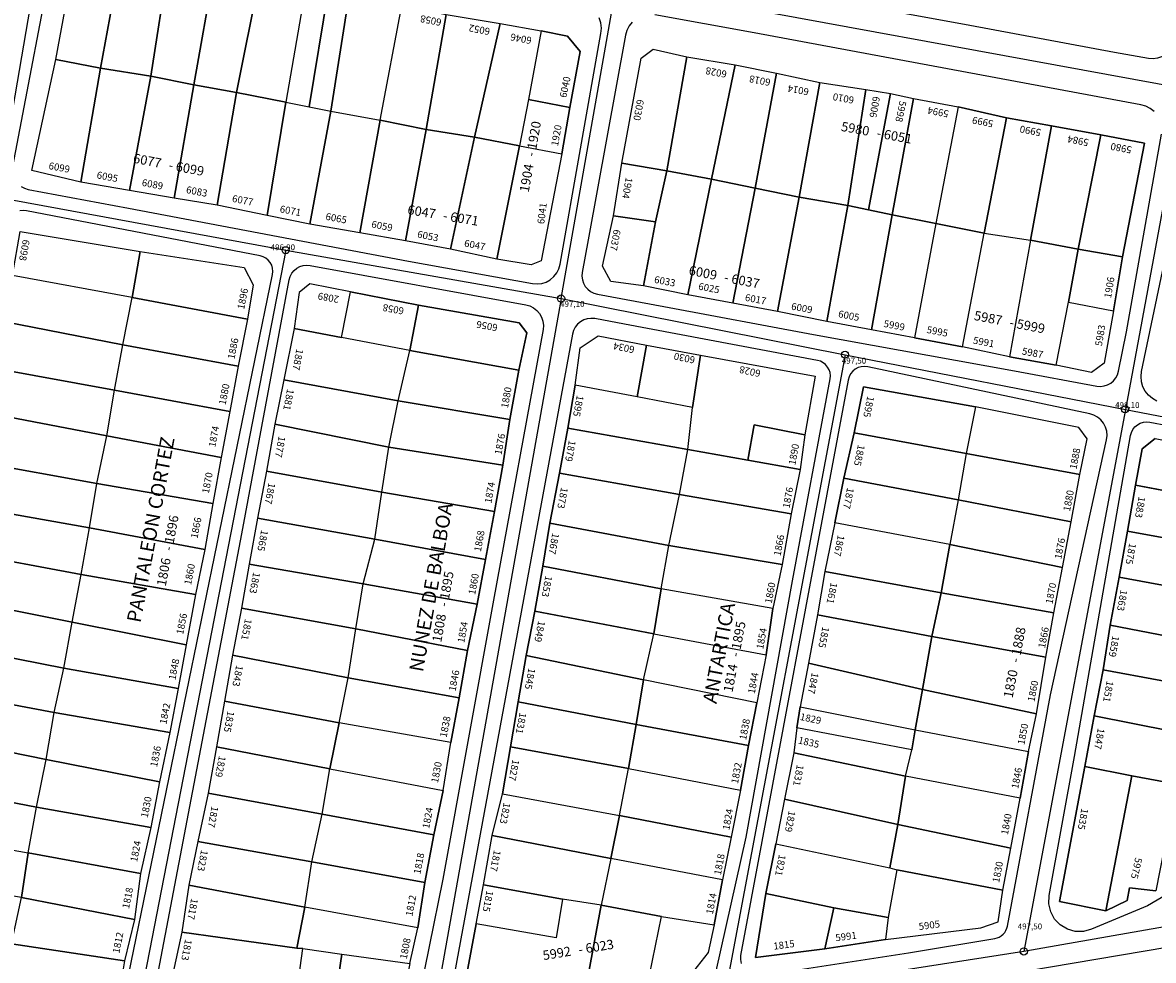
# Model space of a CAD drawing. Extents: x 338579 to 345922, y 6297400 to 6305232.
# Drawn here: x 340327 to 340568, y 6300430 to 6300630 of the extents above; entities that cross this region are included whole.
import ezdxf

# ---------------------------------------------------------------- set-up
doc = ezdxf.new("R2010")
doc.units = 0
doc.header["$MEASUREMENT"] = 0
doc.layers.get('0').update_dxf_attribs({"linetype": 'CONTINUOUS'})
for name, color, linetype in [('1010', 7, 'CONTINUOUS'), ('1400', 7, 'CONTINUOUS'), ('1500', 7, 'CONTINUOUS'), ('2000', 7, 'CONTINUOUS'), ('2510', 7, 'CONTINUOUS'), ('LIMITE_PREDIAL', 7, 'CONTINUOUS')]:
    doc.layers.add(name, color=color, linetype=linetype)

msp = doc.modelspace()

# ---------------------------------------------------------------- linework, layer by layer
at = {"color": 10}
for points in [[(340333.2, 6300660.74), (340321.61, 6300592.98)], [(340441.78, 6300571.39), (340453.57, 6300638.3)], [(340453.57, 6300638.39), (340574.72, 6300616.12)], [(340574.72, 6300616.12), (340562.04, 6300547.76)], [(340321.61, 6300592.98), (340383.07, 6300581.67)], [(340383.07, 6300581.67), (340348.42, 6300403.58)], [(340383.07, 6300581.67), (340441.78, 6300571.39)], [(340441.78, 6300571.39), (340413.35, 6300411.97)], [(340441.78, 6300571.39), (340502.29, 6300559.42)], [(340502.29, 6300559.42), (340476.5, 6300422.29)], [(340502.29, 6300559.42), (340562.04, 6300547.76)], [(340562.04, 6300547.76), (340540.4, 6300432.27)], [(340562.04, 6300547.76), (340621.71, 6300536.34)], [(340584.13, 6300439.93), (340540.4, 6300432.27)], [(340540.4, 6300432.27), (340476.5, 6300422.29)]]:
    msp.add_lwpolyline(points, dxfattribs=at)
at = {"layer": '1400', "color": 2}
for points in [[(340437.5, 6300579.4), (340435.4, 6300578.6), (340428.1, 6300579.8), (340418.2, 6300581.9), (340408.6, 6300583.7), (340398.9, 6300585.4), (340388.2, 6300587.2), (340379.1, 6300589.1), (340368.5, 6300591.3), (340359.3, 6300592.8), (340349.8, 6300594.4), (340339.4, 6300596.2), (340329, 6300598.7), (340334.1, 6300622.3), (340338.2, 6300644.7)], [(340417.3, 6300631.9), (340428.8, 6300630), (340437.5, 6300628.4), (340443.1, 6300627.3), (340445.8, 6300624), (340443.6, 6300612.1), (340441.9, 6300602.2), (340437.5, 6300579.4)], [(340559.5, 6300568.8), (340557.5, 6300557.6), (340554.8, 6300555.6), (340547.3, 6300557.2), (340537.3, 6300559), (340527.3, 6300561.1), (340517.1, 6300563), (340507.9, 6300564.7), (340498.4, 6300566.5), (340487.9, 6300568.6), (340478.4, 6300570.4), (340468.8, 6300572.2), (340459.3, 6300574.1), (340452.4, 6300575), (340450.6, 6300578.3), (340452.9, 6300589), (340454.7, 6300600.2), (340458.8, 6300622.6), (340461.4, 6300624.5), (340468.6, 6300622.9), (340478.9, 6300621.2), (340487.7, 6300619.4), (340496.9, 6300617.4), (340506.7, 6300615.9), (340512, 6300615.1), (340516.9, 6300614), (340526.4, 6300612.2), (340536.7, 6300609.9), (340546.3, 6300608.2), (340556.8, 6300606.3), (340566.1, 6300604.5), (340561.4, 6300580.3), (340559.5, 6300568.8)], [(340326.45, 6300585.7), (340352.05, 6300581.4), (340374.25, 6300578), (340376.15, 6300574.3), (340374.95, 6300567), (340372.95, 6300557), (340371.15, 6300547.3), (340369.35, 6300537.5), (340367.55, 6300527.7), (340365.85, 6300517.9), (340363.85, 6300508.3), (340361.85, 6300497.6), (340360.15, 6300488.3), (340358.35, 6300478.9), (340356.15, 6300468.4), (340354.35, 6300458.7), (340352.15, 6300448.9), (340350.85, 6300439.1), (340348.75, 6300430.3), (340346.95, 6300419.6), (340345.65, 6300411.6), (340331.55, 6300409.8), (340317.45, 6300409.3)], [(340388.25, 6300574.5), (340385.95, 6300572.7), (340384.85, 6300565), (340382.65, 6300554.1), (340380.75, 6300544.6), (340378.95, 6300534.6), (340377.05, 6300524.6), (340375.25, 6300514.8), (340373.65, 6300505.4), (340371.75, 6300495.4), (340370.05, 6300485.6), (340368.35, 6300475.9), (340366.55, 6300466), (340364.35, 6300455.7), (340362.45, 6300446.4), (340360.95, 6300436.4), (340358.95, 6300427.2)], [(340409.55, 6300429.7), (340411.25, 6300437.3), (340412.75, 6300447), (340414.65, 6300457.1), (340416.65, 6300466.6), (340418.25, 6300476.8), (340420.05, 6300486.3), (340421.85, 6300496.4), (340423.85, 6300506.3), (340425.65, 6300515.8), (340427.55, 6300526), (340429.35, 6300535.9), (340430.85, 6300545.6), (340432.75, 6300556.1), (340434.45, 6300564.1), (340432.85, 6300566.2), (340411.35, 6300570), (340396.85, 6300572.8), (340388.25, 6300574.5)], [(340420.9, 6300423.35), (340423.7, 6300438.15), (340425.2, 6300446.45), (340427.1, 6300456.95), (340429.3, 6300465.85), (340431, 6300475.85), (340432.6, 6300485.45), (340434.3, 6300495.35), (340436.2, 6300504.75), (340437.9, 6300514.35), (340439.4, 6300523.55), (340441.4, 6300534.15), (340443.2, 6300543.75), (340444.8, 6300552.95), (340445.8, 6300560.85), (340449.7, 6300563.45), (340460, 6300561.45)], [(340460, 6300561.45), (340471.5, 6300559.35), (340495.9, 6300554.85), (340493.7, 6300542.35), (340492.7, 6300534.95), (340490.8, 6300525.55), (340488.9, 6300514.75), (340486.9, 6300505.35), (340485.5, 6300495.45), (340483.5, 6300485.25), (340481.7, 6300476.15), (340480, 6300466.65), (340478, 6300456.65), (340476.2, 6300447.55), (340474.4, 6300437.95), (340473.1, 6300432.05), (340470, 6300428.05)], [(340541.4, 6300474.9), (340543.1, 6300482.9), (340545.1, 6300495), (340546.8, 6300504.4), (340548.6, 6300514.1), (340550.5, 6300523.8), (340552.3, 6300533.9), (340553.9, 6300541.5), (340552.1, 6300543.9), (340530.1, 6300548.3), (340506.2, 6300552.6), (340504.2, 6300542.8), (340502, 6300533.1), (340500.1, 6300523.6), (340498, 6300513.2), (340496.4, 6300504), (340494.5, 6300493.7), (340492.7, 6300484.4), (340492, 6300479.9), (340491.4, 6300474.6), (340489.4, 6300464.7), (340487.5, 6300455.2), (340485.4, 6300444.6), (340483.2, 6300431), (340498, 6300432.8), (340510.9, 6300434.8), (340531.2, 6300437.3), (340534.9, 6300438.6), (340535.9, 6300445.3), (340537.6, 6300454.3), (340539.6, 6300464.9), (340541.4, 6300474.9)], [(340568.4, 6300541.6), (340565.6, 6300539.4), (340564.2, 6300531.6), (340562.5, 6300521.8), (340560.7, 6300512), (340558.8, 6300501.8), (340557.3, 6300492.3), (340555.4, 6300482.5), (340553.4, 6300471.7), (340548, 6300442.9), (340557.9, 6300440.9), (340562.4, 6300443.1), (340562.9, 6300445.8), (340568.5, 6300445.2)]]:
    msp.add_lwpolyline(points, dxfattribs=at)
at = {"layer": '1500'}
for centre in [(340383.06, 6300581.67), (340441.77, 6300571.39), (340502.28, 6300559.42), (340561.96, 6300547.78), (340540.39, 6300432.27)]:
    msp.add_circle(centre, 0.759, dxfattribs=at)
at = {"layer": '2000', "color": 1}
for points in [[(340581.29, 6300675.16), (340572.57, 6300626.44), (340572.32, 6300625.53), (340571.89, 6300624.69), (340571.3, 6300623.95), (340570.59, 6300623.34), (340569.76, 6300622.87), (340568.87, 6300622.58), (340567.93, 6300622.47), (340566.99, 6300622.54), (340559.72, 6300623.81), (340528.85, 6300629.54), (340471.48, 6300640.07)], [(340340.95, 6300653.63), (340339.83, 6300653.73), (340338.71, 6300653.6), (340337.64, 6300653.26), (340336.66, 6300652.72), (340335.8, 6300651.99), (340335.1, 6300651.12), (340334.58, 6300650.12), (340334.26, 6300649.04), (340324.86, 6300599.5)], [(340326.67, 6300595.26), (340327.39, 6300594.88), (340328.17, 6300594.65), (340349.6, 6300590.64), (340409.22, 6300579.36), (340435.66, 6300574.57), (340436.65, 6300574.49), (340437.65, 6300574.61), (340438.59, 6300574.91), (340439.47, 6300575.4), (340440.23, 6300576.05), (340440.84, 6300576.83), (340441.3, 6300577.72), (340441.56, 6300578.68), (340450.26, 6300627.87), (340450.35, 6300628.99), (340450.22, 6300630.1), (340449.87, 6300631.17)], [(340568.15, 6300611.24), (340567.32, 6300611.9), (340566.38, 6300612.39), (340565.36, 6300612.68), (340482.91, 6300627.97), (340461.75, 6300631.83)], [(340456.94, 6300630.28), (340456.28, 6300629.46), (340455.8, 6300628.53), (340455.51, 6300627.52), (340447.55, 6300583.9), (340446.28, 6300576.94), (340446.22, 6300576.16), (340446.31, 6300575.38), (340446.55, 6300574.64), (340446.93, 6300573.96), (340447.43, 6300573.36), (340448.04, 6300572.87), (340448.74, 6300572.52), (340449.49, 6300572.3), (340463.69, 6300569.7), (340495.57, 6300563.76), (340538.39, 6300555.95), (340555.96, 6300552.74), (340556.73, 6300552.67), (340557.5, 6300552.76), (340558.24, 6300552.99), (340558.92, 6300553.36), (340559.52, 6300553.86), (340560.01, 6300554.46), (340560.37, 6300555.14), (340560.6, 6300555.89), (340562.27, 6300564.26), (340569.72, 6300606.39)], [(340568.77, 6300549.54), (340567.81, 6300550.07), (340566.97, 6300550.78), (340566.28, 6300551.63), (340565.77, 6300552.61), (340565.47, 6300553.66), (340565.37, 6300554.75), (340565.49, 6300555.84), (340575.67, 6300604.57)], [(340316.55, 6300405.13), (340332.76, 6300406.4), (340344.11, 6300409.29), (340344.52, 6300409.42), (340344.9, 6300409.61), (340345.25, 6300409.85), (340345.57, 6300410.14), (340345.84, 6300410.46), (340346.06, 6300410.83), (340346.23, 6300411.22), (340346.35, 6300411.63), (340380.29, 6300576.52), (340380.36, 6300577.18), (340380.29, 6300577.84), (340380.1, 6300578.47), (340379.79, 6300579.06), (340379.37, 6300579.57), (340378.86, 6300579.99), (340378.27, 6300580.3), (340377.64, 6300580.49), (340327.85, 6300590.08), (340327.13, 6300590.15), (340326.41, 6300590.07)], [(340355.95, 6300428.17), (340373.72, 6300521.27), (340383.82, 6300575.38), (340384.03, 6300576.1), (340384.38, 6300576.77), (340384.85, 6300577.36), (340385.42, 6300577.84), (340386.08, 6300578.21), (340386.8, 6300578.44), (340387.55, 6300578.52), (340388.3, 6300578.46), (340434.26, 6300570.08), (340435.12, 6300569.83), (340435.91, 6300569.42), (340436.61, 6300568.87), (340437.19, 6300568.19), (340437.62, 6300567.4), (340437.89, 6300566.55), (340437.99, 6300565.67), (340437.92, 6300564.77), (340427.33, 6300507.12), (340416.59, 6300447.7), (340410.76, 6300418.99)], [(340474.85, 6300428.09), (340481.24, 6300456.66), (340491.12, 6300511.22), (340499.1, 6300554.3), (340499.16, 6300554.95), (340499.08, 6300555.6), (340498.89, 6300556.22), (340498.57, 6300556.8), (340498.15, 6300557.3), (340497.64, 6300557.71), (340497.06, 6300558.01), (340496.43, 6300558.19), (340455.31, 6300565.95), (340448.93, 6300567.11), (340448.13, 6300567.17), (340447.34, 6300567.08), (340446.58, 6300566.84), (340445.88, 6300566.45), (340445.27, 6300565.93), (340444.77, 6300565.31), (340444.41, 6300564.6), (340444.18, 6300563.83), (340419.02, 6300427.68)], [(340484.43, 6300427.13), (340515.84, 6300431.95), (340534.21, 6300435.03), (340534.7, 6300435.15), (340535.16, 6300435.35), (340535.59, 6300435.61), (340535.98, 6300435.94), (340536.31, 6300436.32), (340536.58, 6300436.74), (340536.79, 6300437.21), (340536.92, 6300437.69), (340546.1, 6300486.98), (340558.02, 6300541.29), (340558.13, 6300542.2), (340558.06, 6300543.12), (340557.81, 6300544), (340557.39, 6300544.82), (340556.82, 6300545.53), (340556.12, 6300546.13), (340555.31, 6300546.57), (340554.44, 6300546.85), (340507.16, 6300556.85), (340506.46, 6300556.92), (340505.75, 6300556.86), (340505.08, 6300556.66), (340504.46, 6300556.33), (340503.91, 6300555.88), (340503.47, 6300555.33), (340503.14, 6300554.71), (340502.94, 6300554.03), (340480.03, 6300431.41), (340480, 6300430.53), (340480.18, 6300429.73)], [(340551.2, 6300473.79), (340563.14, 6300542.2), (340563.32, 6300542.86), (340563.64, 6300543.48), (340564.07, 6300544.02), (340564.6, 6300544.47), (340565.2, 6300544.81), (340565.86, 6300545.02), (340566.55, 6300545.1), (340567.24, 6300545.04), (340597.33, 6300539.39)], [(340581.67, 6300450.71), (340566.77, 6300442.02), (340554.8, 6300436.99), (340553.1, 6300436.53), (340551.35, 6300436.54), (340549.66, 6300437.02), (340548.16, 6300437.92), (340546.95, 6300439.19), (340546.12, 6300440.74), (340545.74, 6300442.45), (340545.82, 6300444.2), (340551.2, 6300473.79)], [(340466.64, 6300415.55), (340570.85, 6300433.18)]]:
    msp.add_lwpolyline(points, dxfattribs=at)
at = {"layer": 'LIMITE_PREDIAL', "color": 4}
for points in [[(340338.2, 6300644.7), (340341.9, 6300646.4), (340348.1, 6300644.8), (340343.6, 6300620.5), (340334.1, 6300622.3), (340338.2, 6300644.7)], [(340348.1, 6300644.8), (340358.1, 6300643), (340354.3, 6300618.8), (340343.6, 6300620.5), (340348.1, 6300644.8)], [(340358.1, 6300643), (340367.8, 6300641.4), (340363.5, 6300616.9), (340354.3, 6300618.8), (340358.1, 6300643)], [(340367.8, 6300641.4), (340377.4, 6300639.4), (340372.6, 6300615.3), (340363.5, 6300616.9), (340367.8, 6300641.4)], [(340377.4, 6300639.4), (340387.3, 6300637.5), (340383.1, 6300613.2), (340372.6, 6300615.3), (340377.4, 6300639.4)], [(340387.3, 6300637.5), (340383.1, 6300613.2), (340388.1, 6300612.2), (340392.1, 6300636.9), (340387.3, 6300637.5)], [(340392.1, 6300636.9), (340388.1, 6300612.2), (340392.7, 6300611.3), (340396.6, 6300636.2), (340392.1, 6300636.9)], [(340396.6, 6300636.2), (340392.7, 6300611.3), (340403.2, 6300609.4), (340407.8, 6300633.8), (340396.6, 6300636.2)], [(340407.8, 6300633.8), (340417.3, 6300631.9), (340413, 6300607.4), (340403.2, 6300609.4), (340407.8, 6300633.8)], [(340417.3, 6300631.9), (340428.8, 6300630), (340423.3, 6300605.8), (340413, 6300607.4), (340417.3, 6300631.9)], [(340428.8, 6300630), (340437.5, 6300628.4), (340434.8, 6300613.8), (340432.9, 6300603.9), (340423.3, 6300605.8), (340428.8, 6300630)], [(340437.5, 6300628.4), (340434.8, 6300613.8), (340443.6, 6300612.1), (340445.8, 6300624), (340443.1, 6300627.3), (340437.5, 6300628.4)], [(340458.8, 6300622.6), (340461.4, 6300624.5), (340468.6, 6300622.9), (340464.3, 6300598.6), (340454.7, 6300600.2), (340458.8, 6300622.6)], [(340334.1, 6300622.3), (340343.6, 6300620.5), (340339.4, 6300596.2), (340329, 6300598.7), (340334.1, 6300622.3)], [(340468.6, 6300622.9), (340478.9, 6300621.2), (340473.8, 6300596.8), (340464.3, 6300598.6), (340468.6, 6300622.9)], [(340343.6, 6300620.5), (340354.3, 6300618.8), (340349.8, 6300594.4), (340339.4, 6300596.2), (340343.6, 6300620.5)], [(340478.9, 6300621.2), (340487.7, 6300619.4), (340483.1, 6300594.9), (340473.8, 6300596.8), (340478.9, 6300621.2)], [(340487.7, 6300619.4), (340496.9, 6300617.4), (340492.5, 6300593), (340483.1, 6300594.9), (340487.7, 6300619.4)], [(340354.3, 6300618.8), (340363.5, 6300616.9), (340359.3, 6300592.8), (340349.8, 6300594.4), (340354.3, 6300618.8)], [(340363.5, 6300616.9), (340372.6, 6300615.3), (340368.5, 6300591.3), (340359.3, 6300592.8), (340363.5, 6300616.9)], [(340496.9, 6300617.4), (340506.7, 6300615.9), (340502.9, 6300591.2), (340492.5, 6300593), (340496.9, 6300617.4)], [(340372.6, 6300615.3), (340383.1, 6300613.2), (340379.1, 6300589.1), (340368.5, 6300591.3), (340372.6, 6300615.3)], [(340506.7, 6300615.9), (340512, 6300615.1), (340507.3, 6300590.3), (340502.9, 6300591.2), (340506.7, 6300615.9)], [(340512, 6300615.1), (340516.9, 6300614), (340512.3, 6300589.2), (340507.3, 6300590.3), (340512, 6300615.1)], [(340383.1, 6300613.2), (340388.1, 6300612.2), (340392.7, 6300611.3), (340388.2, 6300587.2), (340379.1, 6300589.1), (340383.1, 6300613.2)], [(340443.6, 6300612.1), (340434.8, 6300613.8), (340432.9, 6300603.9), (340441.9, 6300602.2), (340443.6, 6300612.1)], [(340526.4, 6300612.2), (340521.6, 6300587.4), (340512.3, 6300589.2), (340516.9, 6300614), (340526.4, 6300612.2)], [(340526.4, 6300612.2), (340521.6, 6300587.4), (340531.9, 6300585.3), (340536.7, 6300609.9), (340526.4, 6300612.2)], [(340392.7, 6300611.3), (340403.2, 6300609.4), (340398.9, 6300585.4), (340388.2, 6300587.2), (340392.7, 6300611.3)], [(340403.2, 6300609.4), (340413, 6300607.4), (340408.6, 6300583.7), (340398.9, 6300585.4), (340403.2, 6300609.4)], [(340536.7, 6300609.9), (340531.9, 6300585.3), (340541.8, 6300583.8), (340546.3, 6300608.2), (340536.7, 6300609.9)], [(340413, 6300607.4), (340423.3, 6300605.8), (340418.2, 6300581.9), (340408.6, 6300583.7), (340413, 6300607.4)], [(340546.3, 6300608.2), (340541.8, 6300583.8), (340552, 6300581.9), (340556.8, 6300606.3), (340546.3, 6300608.2)], [(340423.3, 6300605.8), (340432.9, 6300603.9), (340428.1, 6300579.8), (340418.2, 6300581.9), (340423.3, 6300605.8)], [(340556.8, 6300606.3), (340552, 6300581.9), (340561.4, 6300580.3), (340566.1, 6300604.5), (340556.8, 6300606.3)], [(340432.9, 6300603.9), (340441.9, 6300602.2), (340437.5, 6300579.4), (340435.4, 6300578.6), (340428.1, 6300579.8), (340432.9, 6300603.9)], [(340454.7, 6300600.2), (340464.3, 6300598.6), (340461.9, 6300587.7), (340452.9, 6300589), (340454.7, 6300600.2)], [(340464.3, 6300598.6), (340473.8, 6300596.8), (340468.8, 6300572.2), (340459.3, 6300574.1), (340461.9, 6300587.7), (340464.3, 6300598.6)], [(340473.8, 6300596.8), (340483.1, 6300594.9), (340478.4, 6300570.4), (340468.8, 6300572.2), (340473.8, 6300596.8)], [(340483.1, 6300594.9), (340492.5, 6300593), (340487.9, 6300568.6), (340478.4, 6300570.4), (340483.1, 6300594.9)], [(340492.5, 6300593), (340502.9, 6300591.2), (340498.4, 6300566.5), (340487.9, 6300568.6), (340492.5, 6300593)], [(340502.9, 6300591.2), (340507.3, 6300590.3), (340512.3, 6300589.2), (340507.9, 6300564.7), (340498.4, 6300566.5), (340502.9, 6300591.2)], [(340452.9, 6300589), (340461.9, 6300587.7), (340459.3, 6300574.1), (340452.4, 6300575), (340450.6, 6300578.3), (340452.9, 6300589)], [(340507.9, 6300564.7), (340512.3, 6300589.2), (340521.6, 6300587.4), (340517.1, 6300563), (340507.9, 6300564.7)], [(340324.85, 6300576.3), (340326.45, 6300585.7), (340352.05, 6300581.4), (340350.35, 6300571.6), (340324.85, 6300576.3)], [(340527.3, 6300561.1), (340531.9, 6300585.3), (340521.6, 6300587.4), (340517.1, 6300563), (340527.3, 6300561.1)], [(340527.3, 6300561.1), (340531.9, 6300585.3), (340541.8, 6300583.8), (340537.3, 6300559), (340527.3, 6300561.1)], [(340547.3, 6300557.2), (340549.9, 6300570.6), (340552, 6300581.9), (340541.8, 6300583.8), (340537.3, 6300559), (340547.3, 6300557.2)], [(340374.25, 6300578), (340376.15, 6300574.3), (340374.95, 6300567), (340350.35, 6300571.6), (340352.05, 6300581.4), (340374.25, 6300578)], [(340561.4, 6300580.3), (340552, 6300581.9), (340549.9, 6300570.6), (340559.5, 6300568.8), (340561.4, 6300580.3)], [(340324.85, 6300576.3), (340322.95, 6300566.5), (340348.35, 6300561.5), (340350.35, 6300571.6), (340324.85, 6300576.3)], [(340384.85, 6300565), (340394.95, 6300563.1), (340396.85, 6300572.8), (340388.25, 6300574.5), (340385.95, 6300572.7), (340384.85, 6300565)], [(340374.95, 6300567), (340372.95, 6300557), (340348.35, 6300561.5), (340350.35, 6300571.6), (340374.95, 6300567)], [(340411.35, 6300570), (340409.55, 6300560.3), (340394.95, 6300563.1), (340396.85, 6300572.8), (340411.35, 6300570)], [(340411.35, 6300570), (340432.85, 6300566.2), (340434.45, 6300564.1), (340432.75, 6300556.1), (340409.55, 6300560.3), (340411.35, 6300570)], [(340547.3, 6300557.2), (340549.9, 6300570.6), (340559.5, 6300568.8), (340557.5, 6300557.6), (340554.8, 6300555.6), (340547.3, 6300557.2)], [(340322.95, 6300566.5), (340321.25, 6300556.5), (340346.55, 6300551.9), (340348.35, 6300561.5), (340322.95, 6300566.5)], [(340384.85, 6300565), (340382.65, 6300554.1), (340407.05, 6300549.6), (340409.55, 6300560.3), (340394.95, 6300563.1), (340384.85, 6300565)], [(340372.95, 6300557), (340371.15, 6300547.3), (340346.55, 6300551.9), (340348.35, 6300561.5), (340372.95, 6300557)], [(340458, 6300550.45), (340444.8, 6300552.95), (340445.8, 6300560.85), (340449.7, 6300563.45), (340460, 6300561.45), (340458, 6300550.45)], [(340471.5, 6300559.35), (340469.8, 6300548.15), (340458, 6300550.45), (340460, 6300561.45), (340471.5, 6300559.35)], [(340432.75, 6300556.1), (340430.85, 6300545.6), (340407.05, 6300549.6), (340409.55, 6300560.3), (340432.75, 6300556.1)], [(340481.6, 6300536.95), (340468.8, 6300539.25), (340469.8, 6300548.15), (340471.5, 6300559.35), (340495.9, 6300554.85), (340493.7, 6300542.35), (340482.9, 6300544.45), (340481.6, 6300536.95)], [(340321.25, 6300556.5), (340319.55, 6300546.9), (340322.35, 6300546.5), (340344.95, 6300542.1), (340346.55, 6300551.9), (340321.25, 6300556.5)], [(340382.65, 6300554.1), (340380.75, 6300544.6), (340405.05, 6300539.7), (340407.05, 6300549.6), (340382.65, 6300554.1)], [(340371.15, 6300547.3), (340369.35, 6300537.5), (340344.95, 6300542.1), (340346.55, 6300551.9), (340371.15, 6300547.3)], [(340444.8, 6300552.95), (340443.2, 6300543.75), (340468.8, 6300539.25), (340469.8, 6300548.15), (340458, 6300550.45), (340444.8, 6300552.95)], [(340506.2, 6300552.6), (340530.1, 6300548.3), (340528.1, 6300538.4), (340504.2, 6300542.8), (340506.2, 6300552.6)], [(340430.85, 6300545.6), (340429.35, 6300535.9), (340405.05, 6300539.7), (340407.05, 6300549.6), (340430.85, 6300545.6)], [(340322.35, 6300546.5), (340319.55, 6300546.9), (340317.65, 6300536.5), (340342.85, 6300532), (340344.95, 6300542.1), (340322.35, 6300546.5)], [(340552.1, 6300543.9), (340530.1, 6300548.3), (340528.1, 6300538.4), (340552.3, 6300533.9), (340553.9, 6300541.5), (340552.1, 6300543.9)], [(340380.75, 6300544.6), (340378.95, 6300534.6), (340403.55, 6300530.1), (340405.05, 6300539.7), (340380.75, 6300544.6)], [(340492.7, 6300534.95), (340481.6, 6300536.95), (340482.9, 6300544.45), (340493.7, 6300542.35), (340492.7, 6300534.95)], [(340369.35, 6300537.5), (340367.55, 6300527.7), (340342.85, 6300532), (340344.95, 6300542.1), (340369.35, 6300537.5)], [(340443.2, 6300543.75), (340441.4, 6300534.15), (340467, 6300529.65), (340468.8, 6300539.25), (340443.2, 6300543.75)], [(340504.2, 6300542.8), (340528.1, 6300538.4), (340526.4, 6300528.5), (340502, 6300533.1), (340504.2, 6300542.8)], [(340429.35, 6300535.9), (340427.55, 6300526), (340403.55, 6300530.1), (340405.05, 6300539.7), (340429.35, 6300535.9)], [(340565.6, 6300539.4), (340568.4, 6300541.6), (340585.3, 6300538.2), (340583.1, 6300528.1), (340564.2, 6300531.6), (340565.6, 6300539.4)], [(340492.7, 6300534.95), (340490.8, 6300525.55), (340467, 6300529.65), (340468.8, 6300539.25), (340481.6, 6300536.95), (340492.7, 6300534.95)], [(340552.3, 6300533.9), (340528.1, 6300538.4), (340526.4, 6300528.5), (340550.5, 6300523.8), (340552.3, 6300533.9)], [(340317.65, 6300536.5), (340315.95, 6300527), (340341.25, 6300522.5), (340342.85, 6300532), (340317.65, 6300536.5)], [(340378.95, 6300534.6), (340377.05, 6300524.6), (340402.05, 6300520.1), (340403.55, 6300530.1), (340378.95, 6300534.6)], [(340441.4, 6300534.15), (340439.4, 6300523.55), (340464.7, 6300518.75), (340467, 6300529.65), (340441.4, 6300534.15)], [(340502, 6300533.1), (340526.4, 6300528.5), (340524.6, 6300519), (340500.1, 6300523.6), (340502, 6300533.1)], [(340367.55, 6300527.7), (340365.85, 6300517.9), (340341.25, 6300522.5), (340342.85, 6300532), (340367.55, 6300527.7)], [(340427.55, 6300526), (340425.65, 6300515.8), (340402.05, 6300520.1), (340403.55, 6300530.1), (340427.55, 6300526)], [(340564.2, 6300531.6), (340589.2, 6300526.9), (340587.4, 6300517.3), (340562.5, 6300521.8), (340564.2, 6300531.6)], [(340490.8, 6300525.55), (340488.9, 6300514.75), (340464.7, 6300518.75), (340467, 6300529.65), (340490.8, 6300525.55)], [(340550.5, 6300523.8), (340526.4, 6300528.5), (340524.6, 6300519), (340548.6, 6300514.1), (340550.5, 6300523.8)], [(340315.95, 6300527), (340314.35, 6300517.3), (340339.45, 6300512.6), (340341.25, 6300522.5), (340315.95, 6300527)], [(340377.05, 6300524.6), (340375.25, 6300514.8), (340399.55, 6300510.6), (340402.05, 6300520.1), (340377.05, 6300524.6)], [(340439.4, 6300523.55), (340437.9, 6300514.35), (340463.1, 6300509.55), (340464.7, 6300518.75), (340439.4, 6300523.55)], [(340500.1, 6300523.6), (340498, 6300513.2), (340522.8, 6300508.7), (340524.6, 6300519), (340500.1, 6300523.6)], [(340365.85, 6300517.9), (340363.85, 6300508.3), (340339.45, 6300512.6), (340341.25, 6300522.5), (340365.85, 6300517.9)], [(340562.5, 6300521.8), (340587.4, 6300517.3), (340585.7, 6300507.4), (340560.7, 6300512), (340562.5, 6300521.8)], [(340425.65, 6300515.8), (340423.85, 6300506.3), (340399.55, 6300510.6), (340402.05, 6300520.1), (340425.65, 6300515.8)], [(340488.9, 6300514.75), (340486.9, 6300505.35), (340463.1, 6300509.55), (340464.7, 6300518.75), (340488.9, 6300514.75)], [(340548.6, 6300514.1), (340524.6, 6300519), (340522.8, 6300508.7), (340546.8, 6300504.4), (340548.6, 6300514.1)], [(340314.35, 6300517.3), (340312.55, 6300507.4), (340337.55, 6300502.4), (340339.45, 6300512.6), (340314.35, 6300517.3)], [(340375.25, 6300514.8), (340373.65, 6300505.4), (340398.05, 6300501), (340399.55, 6300510.6), (340375.25, 6300514.8)], [(340437.9, 6300514.35), (340436.2, 6300504.75), (340461.5, 6300499.95), (340463.1, 6300509.55), (340437.9, 6300514.35)], [(340498, 6300513.2), (340496.4, 6300504), (340520.8, 6300499.4), (340522.8, 6300508.7), (340498, 6300513.2)], [(340363.85, 6300508.3), (340361.85, 6300497.6), (340337.55, 6300502.4), (340339.45, 6300512.6), (340363.85, 6300508.3)], [(340423.85, 6300506.3), (340421.85, 6300496.4), (340398.05, 6300501), (340399.55, 6300510.6), (340423.85, 6300506.3)], [(340560.7, 6300512), (340585.7, 6300507.4), (340583.8, 6300497), (340558.8, 6300501.8), (340560.7, 6300512)], [(340486.9, 6300505.35), (340463.1, 6300509.55), (340461.5, 6300499.95), (340485.5, 6300495.45), (340486.9, 6300505.35)], [(340546.8, 6300504.4), (340522.8, 6300508.7), (340520.8, 6300499.4), (340545.1, 6300495), (340546.8, 6300504.4)], [(340312.55, 6300507.4), (340310.85, 6300497.5), (340335.75, 6300492.6), (340337.55, 6300502.4), (340312.55, 6300507.4)], [(340373.65, 6300505.4), (340371.75, 6300495.4), (340396.35, 6300490.6), (340398.05, 6300501), (340373.65, 6300505.4)], [(340436.2, 6300504.75), (340434.3, 6300495.35), (340459.3, 6300490.15), (340461.5, 6300499.95), (340436.2, 6300504.75)], [(340496.4, 6300504), (340494.5, 6300493.7), (340518.8, 6300488.1), (340520.8, 6300499.4), (340496.4, 6300504)], [(340361.85, 6300497.6), (340360.15, 6300488.3), (340335.75, 6300492.6), (340337.55, 6300502.4), (340361.85, 6300497.6)], [(340421.85, 6300496.4), (340420.05, 6300486.3), (340396.35, 6300490.6), (340398.05, 6300501), (340421.85, 6300496.4)], [(340558.8, 6300501.8), (340583.8, 6300497), (340581.9, 6300487.7), (340557.3, 6300492.3), (340558.8, 6300501.8)], [(340485.5, 6300495.45), (340483.5, 6300485.25), (340459.3, 6300490.15), (340461.5, 6300499.95), (340485.5, 6300495.45)], [(340545.1, 6300495), (340520.8, 6300499.4), (340518.8, 6300488.1), (340543.1, 6300482.9), (340545.1, 6300495)], [(340310.85, 6300497.5), (340309.15, 6300487.8), (340333.75, 6300483.2), (340335.75, 6300492.6), (340310.85, 6300497.5)], [(340371.75, 6300495.4), (340370.05, 6300485.6), (340394.45, 6300481), (340396.35, 6300490.6), (340371.75, 6300495.4)], [(340434.3, 6300495.35), (340432.6, 6300485.45), (340457.8, 6300480.65), (340459.3, 6300490.15), (340434.3, 6300495.35)], [(340494.5, 6300493.7), (340492.7, 6300484.4), (340517.2, 6300479.5), (340518.8, 6300488.1), (340494.5, 6300493.7)], [(340360.15, 6300488.3), (340358.35, 6300478.9), (340333.75, 6300483.2), (340335.75, 6300492.6), (340360.15, 6300488.3)], [(340557.3, 6300492.3), (340581.9, 6300487.7), (340580.1, 6300477.6), (340555.4, 6300482.5), (340557.3, 6300492.3)], [(340420.05, 6300486.3), (340418.25, 6300476.8), (340394.45, 6300481), (340396.35, 6300490.6), (340420.05, 6300486.3)], [(340483.5, 6300485.25), (340459.3, 6300490.15), (340457.8, 6300480.65), (340481.7, 6300476.15), (340483.5, 6300485.25)], [(340309.15, 6300487.8), (340307.15, 6300478.2), (340332.05, 6300473.2), (340333.75, 6300483.2), (340309.15, 6300487.8)], [(340543.1, 6300482.9), (340518.8, 6300488.1), (340517.2, 6300479.5), (340541.4, 6300474.9), (340543.1, 6300482.9)], [(340370.05, 6300485.6), (340368.35, 6300475.9), (340392.45, 6300471.2), (340394.45, 6300481), (340370.05, 6300485.6)], [(340432.6, 6300485.45), (340431, 6300475.85), (340456.1, 6300471.25), (340457.8, 6300480.65), (340432.6, 6300485.45)], [(340492.7, 6300484.4), (340517.2, 6300479.5), (340516.5, 6300475.2), (340492, 6300479.9), (340492.7, 6300484.4)], [(340358.35, 6300478.9), (340356.15, 6300468.4), (340332.05, 6300473.2), (340333.75, 6300483.2), (340358.35, 6300478.9)], [(340555.4, 6300482.5), (340580.1, 6300477.6), (340578.2, 6300467), (340573, 6300467.9), (340563.4, 6300469.7), (340553.4, 6300471.7), (340555.4, 6300482.5)], [(340394.45, 6300481), (340392.45, 6300471.2), (340416.65, 6300466.6), (340418.25, 6300476.8), (340394.45, 6300481)], [(340481.7, 6300476.15), (340457.8, 6300480.65), (340456.1, 6300471.25), (340480, 6300466.65), (340481.7, 6300476.15)], [(340491.4, 6300474.6), (340515.2, 6300469.6), (340516.5, 6300475.2), (340492, 6300479.9), (340491.4, 6300474.6)], [(340539.6, 6300464.9), (340515.2, 6300469.6), (340516.5, 6300475.2), (340517.2, 6300479.5), (340541.4, 6300474.9), (340539.6, 6300464.9)], [(340307.15, 6300478.2), (340305.25, 6300467.8), (340329.95, 6300463), (340332.05, 6300473.2), (340307.15, 6300478.2)], [(340368.35, 6300475.9), (340366.55, 6300466), (340390.85, 6300461.5), (340392.45, 6300471.2), (340368.35, 6300475.9)], [(340431, 6300475.85), (340429.3, 6300465.85), (340454.2, 6300461.25), (340456.1, 6300471.25), (340431, 6300475.85)], [(340491.4, 6300474.6), (340489.4, 6300464.7), (340513.5, 6300459.3), (340515.2, 6300469.6), (340491.4, 6300474.6)], [(340356.15, 6300468.4), (340354.35, 6300458.7), (340329.95, 6300463), (340332.05, 6300473.2), (340356.15, 6300468.4)], [(340416.65, 6300466.6), (340414.65, 6300457.1), (340390.85, 6300461.5), (340392.45, 6300471.2), (340416.65, 6300466.6)], [(340480, 6300466.65), (340478, 6300456.65), (340454.2, 6300461.25), (340456.1, 6300471.25), (340480, 6300466.65)], [(340539.6, 6300464.9), (340515.2, 6300469.6), (340513.5, 6300459.3), (340537.6, 6300454.3), (340539.6, 6300464.9)], [(340553.4, 6300471.7), (340563.4, 6300469.7), (340557.9, 6300440.9), (340548, 6300442.9), (340553.4, 6300471.7)], [(340557.9, 6300440.9), (340563.4, 6300469.7), (340573, 6300467.9), (340568.5, 6300445.2), (340562.9, 6300445.8), (340562.4, 6300443.1), (340557.9, 6300440.9)], [(340305.25, 6300467.8), (340303.45, 6300457.7), (340328.15, 6300453.3), (340329.95, 6300463), (340305.25, 6300467.8)], [(340366.55, 6300466), (340364.35, 6300455.7), (340388.65, 6300451.4), (340390.85, 6300461.5), (340366.55, 6300466)], [(340429.3, 6300465.85), (340454.2, 6300461.25), (340452.4, 6300452.05), (340427.1, 6300456.95), (340429.3, 6300465.85)], [(340354.35, 6300458.7), (340352.15, 6300448.9), (340328.15, 6300453.3), (340329.95, 6300463), (340354.35, 6300458.7)], [(340489.4, 6300464.7), (340487.5, 6300455.2), (340511.8, 6300450.1), (340513.5, 6300459.3), (340489.4, 6300464.7)], [(340414.65, 6300457.1), (340412.75, 6300447), (340388.65, 6300451.4), (340390.85, 6300461.5), (340414.65, 6300457.1)], [(340478, 6300456.65), (340476.2, 6300447.55), (340452.4, 6300452.05), (340454.2, 6300461.25), (340478, 6300456.65)], [(340303.45, 6300457.7), (340328.15, 6300453.3), (340326.75, 6300443.8), (340301.85, 6300447.9), (340303.45, 6300457.7)], [(340537.6, 6300454.3), (340513.5, 6300459.3), (340511.8, 6300450.1), (340513.3, 6300449.7), (340535.9, 6300445.3), (340537.6, 6300454.3)], [(340364.35, 6300455.7), (340362.45, 6300446.4), (340387.15, 6300441.7), (340388.65, 6300451.4), (340364.35, 6300455.7)], [(340427.1, 6300456.95), (340452.4, 6300452.05), (340450.3, 6300442.15), (340442.1, 6300443.45), (340425.2, 6300446.45), (340427.1, 6300456.95)], [(340487.5, 6300455.2), (340511.8, 6300450.1), (340513.3, 6300449.7), (340511.5, 6300439.5), (340499.9, 6300441.6), (340485.4, 6300444.6), (340487.5, 6300455.2)], [(340352.15, 6300448.9), (340350.85, 6300439.1), (340326.75, 6300443.8), (340328.15, 6300453.3), (340352.15, 6300448.9)], [(340412.75, 6300447), (340411.25, 6300437.3), (340387.15, 6300441.7), (340388.65, 6300451.4), (340412.75, 6300447)], [(340476.2, 6300447.55), (340452.4, 6300452.05), (340450.3, 6300442.15), (340463.2, 6300439.75), (340474.4, 6300437.95), (340476.2, 6300447.55)], [(340535.9, 6300445.3), (340513.3, 6300449.7), (340511.5, 6300439.5), (340510.9, 6300434.8), (340531.2, 6300437.3), (340534.9, 6300438.6), (340535.9, 6300445.3)], [(340362.45, 6300446.4), (340360.95, 6300436.4), (340385.45, 6300433), (340387.15, 6300441.7), (340362.45, 6300446.4)], [(340425.2, 6300446.45), (340442.1, 6300443.45), (340440.7, 6300435.15), (340423.7, 6300438.15), (340425.2, 6300446.45)], [(340350.85, 6300439.1), (340348.75, 6300430.3), (340324.65, 6300433.9), (340326.75, 6300443.8), (340350.85, 6300439.1)], [(340447.3, 6300426.05), (340450.3, 6300442.15), (340442.1, 6300443.45), (340440.7, 6300435.15), (340423.7, 6300438.15), (340420.9, 6300423.35), (340447.3, 6300426.05)], [(340485.4, 6300444.6), (340499.9, 6300441.6), (340498, 6300432.8), (340483.2, 6300431), (340485.4, 6300444.6)], [(340411.25, 6300437.3), (340387.15, 6300441.7), (340385.45, 6300433), (340386.75, 6300432.9), (340395.05, 6300431.7), (340409.55, 6300429.7), (340411.25, 6300437.3)], [(340460.6, 6300427.25), (340463.2, 6300439.75), (340450.3, 6300442.15), (340447.3, 6300426.05), (340460.6, 6300427.25)], [(340498, 6300432.8), (340499.9, 6300441.6), (340511.5, 6300439.5), (340510.9, 6300434.8), (340498, 6300432.8)], [(340463.2, 6300439.75), (340474.4, 6300437.95), (340473.1, 6300432.05), (340470, 6300428.05), (340460.6, 6300427.25), (340463.2, 6300439.75)], [(340360.95, 6300436.4), (340358.95, 6300427.2), (340385.25, 6300422.1), (340386.75, 6300432.9), (340385.45, 6300433), (340360.95, 6300436.4)], [(340348.75, 6300430.3), (340346.95, 6300419.6), (340333.65, 6300422.1), (340322.95, 6300424.6), (340324.65, 6300433.9), (340348.75, 6300430.3)], [(340384.55, 6300417), (340385.25, 6300422.1), (340386.75, 6300432.9), (340395.05, 6300431.7), (340393.15, 6300418.7), (340384.55, 6300417)], [(340393.15, 6300418.7), (340395.05, 6300431.7), (340409.55, 6300429.7), (340407.75, 6300420.8), (340393.15, 6300418.7)]]:
    msp.add_lwpolyline(points, dxfattribs=at)

# ---------------------------------------------------------------- texts
at = {"color": 1}
for s, p in [('496,90', (340379.86, 6300581.69)), ('497,10', (340441.55, 6300569.62)), ('497,50', (340501.59, 6300557.51)), ('498,10', (340559.84, 6300548.06)), ('497,50', (340539.09, 6300436.98))]:
    msp.add_text(s, height=1.25, dxfattribs=at).set_placement(p)
at = {"color": 10}
for s, rotation, p in [('PANTALEON CORTEZ', 79.5265, (340352.13, 6300502.17)), ('NUNEZ DE BALBOA', 79.8703, (340412.32, 6300491.69)), ('ANTARTICA', 79.3547, (340474.88, 6300484.93))]:
    msp.add_text(s, height=3, rotation=rotation, dxfattribs=at).set_placement(p)
at = {"layer": '1010', "color": 10}
for s, rotation, p in [(' - 1920', 79.9849, (340436.09, 6300600.88)), ('5980', 349.5615, (340501.32, 6300607.13)), (' - 6051', 349.5615, (340508.28, 6300605.85)), ('6077', 349.1032, (340350.43, 6300600.36)), (' - 6099', 349.1032, (340357.38, 6300599.03)), ('1904', 79.9849, (340434.86, 6300593.91)), ('6047', 350.4783, (340408.91, 6300589.4)), (' - 6071', 350.4783, (340415.89, 6300588.23)), ('6009', 348.8167, (340468.85, 6300576.49)), (' - 6037', 348.8167, (340475.79, 6300575.11)), ('5987', 348.9313, (340529.64, 6300566.86)), (' - 5999', 348.9313, (340536.59, 6300565.51)), (' - 1896', 79.5265, (340358.78, 6300516.92)), ('1806', 79.5265, (340357.5, 6300509.97)), (' - 1895', 79.8703, (340417.46, 6300504.99)), ('1808', 79.8703, (340416.22, 6300498.03)), (' - 1895', 79.3547, (340479.6, 6300494.32)), (' - 1888', 79.4119, (340539.29, 6300493.1)), ('1814', 79.3547, (340478.29, 6300487.37)), ('1830', 79.4119, (340537.99, 6300486.15)), (' - 6023', 9.3392, (340445.01, 6300431.56)), ('5992', 9.3392, (340438.03, 6300430.41))]:
    msp.add_text(s, height=2, rotation=rotation, dxfattribs=at).set_placement(p)
at = {"layer": '2510', "color": 4}
for s, rotation, p in [('6058', 169.1944, (340416.38, 6300630.93)), ('6052', 169.1944, (340426.73, 6300628.96)), ('6046', 169.1944, (340435.6, 6300627.05)), ('6028', 169.4236, (340477.19, 6300619.87)), ('6040', 77.9796, (340442.87, 6300614.07)), ('6018', 169.4236, (340486.5, 6300618.13)), ('6014', 169.4236, (340494.68, 6300616.12)), ('6010', 169.4236, (340504.31, 6300614.34)), ('6006', 260.0082, (340508.26, 6300614.57)), ('6030', 259.4353, (340457.97, 6300613.92)), ('5998', 258.3467, (340513.91, 6300613.62)), ('5994', 169.4236, (340524.49, 6300611.43)), ('5999', 169.4236, (340534, 6300609.33)), ('1920', 79.813, (340441.1, 6300603.78)), ('5990', 169.4236, (340544.15, 6300607.44)), ('5984', 169.4236, (340554.32, 6300605.31)), ('5980', 169.4236, (340563.5, 6300603.75)), ('6099', 349.1605, (340332.45, 6300599)), ('6095', 349.1605, (340342.7, 6300597.03)), ('6089', 349.1605, (340352.31, 6300595.42)), ('6083', 349.1605, (340361.75, 6300593.89)), ('1904', 259.4353, (340455.57, 6300597.29)), ('6077', 349.1605, (340371.55, 6300592.01)), ('6071', 349.1605, (340381.71, 6300589.79)), ('6041', 83.0216, (340438.17, 6300587.18)), ('6065', 349.1605, (340391.47, 6300588.2)), ('6059', 349.1605, (340401.24, 6300586.55)), ('6053', 349.1605, (340411.01, 6300584.4)), ('6037', 259.4353, (340453.01, 6300586.21)), ('6098', 259.8364, (340327.05, 6300584.05)), ('6047', 349.1605, (340421.01, 6300582.49)), ('6033', 349.2178, (340461.51, 6300574.76)), ('1906', 80.2714, (340558.96, 6300571.37)), ('1896', 78.9536, (340374.21, 6300568.97)), ('6025', 349.2178, (340470.92, 6300573.31)), ('2089', 169.882, (340394.54, 6300571.9)), ('6017', 349.2178, (340480.86, 6300570.93)), ('6058', 169.882, (340408.37, 6300569.43)), ('6009', 349.2178, (340490.71, 6300569.05)), ('6005', 349.2178, (340500.73, 6300567.43)), ('6056', 169.882, (340428.34, 6300565.87)), ('5999', 349.2178, (340510.41, 6300565.36)), ('5995', 349.2178, (340519.59, 6300564.07)), ('5983', 80.2714, (340557.02, 6300561.16)), ('1886', 78.9536, (340372.15, 6300558.36)), ('6034', 168.3923, (340457.53, 6300561.17)), ('5991', 349.2178, (340529.47, 6300561.81)), ('1887', 259.3207, (340385.36, 6300560.75)), ('6030', 168.3923, (340470.43, 6300558.97)), ('5987', 349.2178, (340539.9, 6300559.5)), ('6028', 168.3923, (340484.39, 6300556.11)), ('1880', 78.9536, (340370.25, 6300548.62)), ('1881', 259.3207, (340383.38, 6300552.21)), ('1880', 79.6411, (340430.42, 6300547.92)), ('1895', 259.378, (340445.13, 6300550.86)), ('1895', 258.4613, (340507.05, 6300550.69)), ('1874', 78.9536, (340368.06, 6300539.61)), ('1877', 259.3207, (340381.58, 6300542.14)), ('1876', 79.6411, (340429.06, 6300538)), ('1879', 259.378, (340443.44, 6300541.27)), ('1890', 79.4119, (340491.68, 6300535.82)), ('1885', 258.4613, (340505.06, 6300540.34)), ('1888', 79.1255, (340551.6, 6300534.9)), ('1870', 78.9536, (340366.68, 6300529.74)), ('1867', 259.3207, (340379.43, 6300532.21)), ('1874', 79.6411, (340426.9, 6300527.67)), ('1873', 259.378, (340441.78, 6300531.24)), ('1876', 79.4119, (340490.44, 6300526.6)), ('1877', 258.4613, (340502.75, 6300531.19)), ('1880', 79.1255, (340550.22, 6300525.95)), ('1883', 259.8364, (340564.87, 6300529.28)), ('1866', 78.9536, (340364.27, 6300520.16)), ('1865', 259.3207, (340377.86, 6300522.17)), ('1868', 79.6411, (340424.67, 6300517.36)), ('1867', 259.378, (340439.91, 6300521.52)), ('1866', 79.4119, (340488.54, 6300516.44)), ('1867', 258.4613, (340500.75, 6300521.09)), ('1876', 79.1255, (340548.37, 6300515.76)), ('1875', 259.8364, (340562.86, 6300519.35)), ('1860', 78.9536, (340362.89, 6300510.27)), ('1863', 259.3207, (340376.16, 6300513.16)), ('1860', 79.6411, (340423.45, 6300508.19)), ('1853', 259.378, (340438.43, 6300512.41)), ('1860', 79.4119, (340486.64, 6300506.31)), ('1861', 258.4613, (340499.24, 6300510.98)), ('1870', 79.1255, (340546.48, 6300506.2)), ('1863', 259.8364, (340561.03, 6300509.43)), ('1856', 78.9536, (340361.21, 6300499.71)), ('1851', 259.3207, (340374.41, 6300503.24)), ('1854', 79.6411, (340421.12, 6300497.92)), ('1849', 259.378, (340436.9, 6300502.81)), ('1854', 79.4119, (340484.82, 6300496.57)), ('1855', 258.4613, (340497.49, 6300501.56)), ('1866', 79.1255, (340544.89, 6300496.79)), ('1859', 259.8364, (340559.28, 6300499.62)), ('1848', 78.9536, (340359.55, 6300490.02)), ('1843', 259.378, (340372.53, 6300493.35)), ('1846', 79.1255, (340419.26, 6300487.61)), ('1845', 259.2634, (340434.84, 6300492.73)), ('1844', 79.4119, (340483.04, 6300487.08)), ('1847', 258.4613, (340495.22, 6300491.8)), ('1860', 79.1255, (340542.64, 6300485.38)), ('1851', 259.8364, (340558.06, 6300490.02)), ('1842', 78.7244, (340357.63, 6300480.58)), ('1835', 259.378, (340370.7, 6300483.59)), ('1838', 79.1255, (340417.37, 6300477.77)), ('1831', 259.2634, (340432.94, 6300483.26)), ('1838', 79.4119, (340481.2, 6300477.24)), ('1829', 348.0146, (340492.58, 6300481.62)), ('1850', 79.1255, (340540.5, 6300476.22)), ('1847', 259.8364, (340556.16, 6300479.94)), ('1835', 346.9832, (340492.18, 6300476.62)), ('1836', 78.7244, (340355.64, 6300471.47)), ('1829', 259.378, (340368.86, 6300474.02)), ('1830', 79.1255, (340415.51, 6300468.08)), ('1827', 259.2634, (340431.43, 6300473.27)), ('1832', 79.4119, (340479.46, 6300467.91)), ('1831', 259.3207, (340492.04, 6300472.16)), ('1846', 79.1255, (340539.19, 6300466.83)), ('1830', 78.7244, (340353.65, 6300460.66)), ('1827', 259.378, (340367.28, 6300463.3)), ('1824', 79.1255, (340413.64, 6300458.35)), ('1823', 259.2634, (340429.53, 6300464.08)), ('1824', 79.4119, (340477.61, 6300458.04)), ('1835', 259.8364, (340552.67, 6300462.85)), ('1829', 259.3207, (340490.29, 6300462.33)), ('1840', 79.1255, (340536.98, 6300457.02)), ('1824', 78.7244, (340351.39, 6300451.25)), ('1823', 259.378, (340365.05, 6300453.99)), ('1818', 79.1255, (340411.77, 6300448.65)), ('1817', 259.2634, (340427.46, 6300453.95)), ('1818', 79.4119, (340475.82, 6300448.46)), ('1821', 259.3207, (340488.21, 6300453)), ('1830', 79.1255, (340535.13, 6300446.84)), ('5975', 257.6018, (340564.15, 6300452.38)), ('1818', 78.7244, (340349.68, 6300441.29)), ('1817', 259.378, (340362.94, 6300443.67)), ('1812', 79.1255, (340410.06, 6300439.67)), ('1815', 259.2634, (340425.88, 6300445.34)), ('1814', 79.4119, (340474.11, 6300440.09)), ('5905', 7.6776, (340518.1, 6300436.82)), ('1812', 78.7244, (340347.61, 6300431.77)), ('5991', 7.6776, (340500.34, 6300434.42)), ('1813', 259.378, (340361.64, 6300434.95)), ('1808', 79.1255, (340408.86, 6300430.52)), ('1815', 7.6776, (340487.11, 6300432.63))]:
    msp.add_text(s, height=1.5, rotation=rotation, dxfattribs=at).set_placement(p)

doc.saveas('drawing.dxf')
